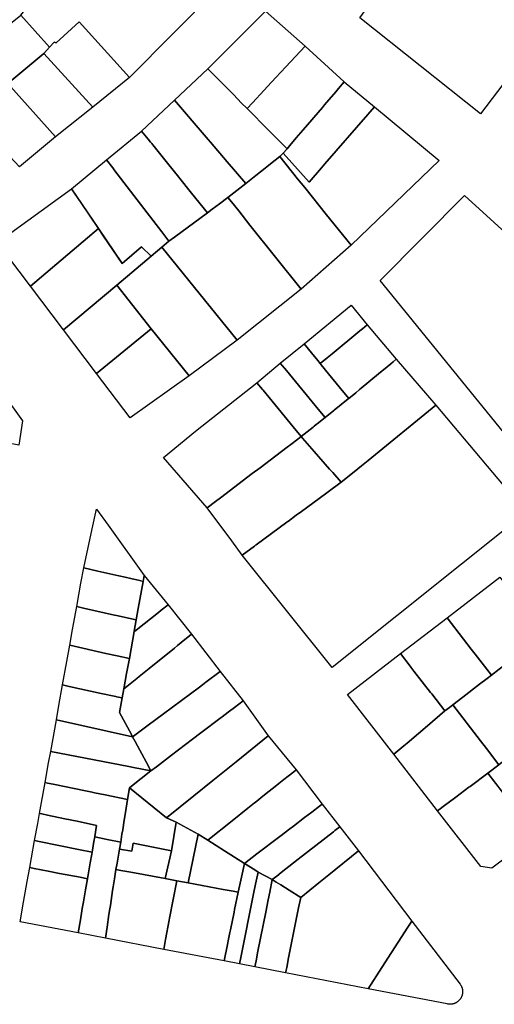
# Model space of a CAD drawing. Units: inches. Extents: x -74.186 to -74.029, y 4.469 to 4.742.
# Drawn here: x -74.072 to -74.071, y 4.633 to 4.635 of the extents above; entities that cross this region are included whole.
import ezdxf

# ---------------------------------------------------------------- set-up
doc = ezdxf.new("R2010")
doc.units = ezdxf.units.IN
doc.header["$MEASUREMENT"] = 0
doc.layers.add('PSIC_UPZ', color=254, linetype='Continuous', true_color=0xfaf7cd)

msp = doc.modelspace()

# ---------------------------------------------------------------- linework, layer by layer
at = {"layer": 'PSIC_UPZ'}
for points in [[(-74.0707179, 4.6357405), (-74.0704679, 4.6355929), (-74.0707396, 4.6352347), (-74.0710175, 4.6354562), (-74.0709275, 4.6355806), (-74.0708495, 4.6356766), (-74.0708488, 4.6356761), (-74.0707969, 4.6356418), (-74.0707292, 4.6357264)], [(-74.0714902, 4.6356673), (-74.0713484, 4.6355207), (-74.0715477, 4.6353181), (-74.0716637, 4.6354469), (-74.071717, 4.6353982), (-74.0717212, 4.6354), (-74.071732, 4.635388), (-74.0717979, 4.6354623), (-74.0716898, 4.6355966), (-74.0716126, 4.6355167)], [(-74.0717979, 4.6354623), (-74.071732, 4.635388), (-74.0717453, 4.6353733), (-74.071828, 4.6353048), (-74.0719148, 4.6352328), (-74.0720155, 4.6351493), (-74.0720831, 4.635234)], [(-74.0712648, 4.6352604), (-74.0712771, 4.6352471), (-74.0712903, 4.6352604), (-74.0712985, 4.6352687), (-74.0713094, 4.6352796), (-74.0713476, 4.6353182), (-74.0713494, 4.63532), (-74.0713673, 4.6353381), (-74.0712349, 4.6354711), (-74.0711436, 4.6353904), (-74.0711876, 4.6353432), (-74.0712105, 4.6353186), (-74.0712302, 4.6352975), (-74.0712379, 4.6352892)], [(-74.071717, 4.6353982), (-74.0716637, 4.6354469), (-74.0715477, 4.6353181), (-74.0716323, 4.6352504), (-74.0717453, 4.6353733), (-74.071732, 4.635388), (-74.0717212, 4.6354)], [(-74.0711783, 4.6351621), (-74.0711849, 4.6351542), (-74.0712397, 4.6352094), (-74.0712639, 4.6352338), (-74.0712771, 4.6352471), (-74.0712648, 4.6352604), (-74.0712379, 4.6352892), (-74.0712302, 4.6352975), (-74.0712105, 4.6353186), (-74.0711876, 4.6353432), (-74.0711436, 4.6353904), (-74.0710532, 4.6353087), (-74.0710666, 4.6352931), (-74.0710728, 4.6352857), (-74.071099, 4.6352551), (-74.0711037, 4.6352496), (-74.0711481, 4.6351975), (-74.0711638, 4.6351791)], [(-74.071828, 4.6353048), (-74.0717453, 4.6353733), (-74.0716323, 4.6352504), (-74.0717181, 4.6351815)], [(-74.0712569, 4.6350923), (-74.0712799, 4.6350739), (-74.0713227, 4.6351239), (-74.0713615, 4.6351692), (-74.0713669, 4.6351755), (-74.0713716, 4.6351811), (-74.0714443, 4.6352659), (-74.0713673, 4.6353381), (-74.0713494, 4.63532), (-74.0713476, 4.6353182), (-74.0713094, 4.6352796), (-74.0712985, 4.6352687), (-74.0712903, 4.6352604), (-74.0712771, 4.6352471), (-74.0712639, 4.6352338), (-74.0712397, 4.6352094), (-74.0711849, 4.6351542), (-74.0711943, 4.6351444), (-74.0712018, 4.6351365), (-74.0712233, 4.6351193), (-74.0712358, 4.6351092)], [(-74.0719148, 4.6352328), (-74.071828, 4.6353048), (-74.0717181, 4.6351815), (-74.0718015, 4.6351125)], [(-74.0711055, 4.6351103), (-74.0711343, 4.635077), (-74.0711541, 4.6350993), (-74.0711943, 4.6351444), (-74.0711849, 4.6351542), (-74.0711783, 4.6351621), (-74.0711638, 4.6351791), (-74.0711481, 4.6351975), (-74.0711037, 4.6352496), (-74.071099, 4.6352551), (-74.0710728, 4.6352857), (-74.0710666, 4.6352931), (-74.0710532, 4.6353087), (-74.0709838, 4.6352511), (-74.070999, 4.6352334), (-74.0710978, 4.6351192)], [(-74.0713571, 4.6350149), (-74.0713681, 4.6350065), (-74.0713948, 4.6350397), (-74.071408, 4.635056), (-74.071432, 4.6350858), (-74.0714341, 4.6350884), (-74.0714603, 4.6351209), (-74.0714944, 4.6351631), (-74.0714967, 4.635166), (-74.0714997, 4.6351697), (-74.0715048, 4.635176), (-74.0715199, 4.6351948), (-74.0714443, 4.6352659), (-74.0713716, 4.6351811), (-74.0713669, 4.6351755), (-74.0713615, 4.6351692), (-74.0713227, 4.6351239), (-74.0712799, 4.6350739), (-74.0713214, 4.6350422), (-74.0713409, 4.6350273)], [(-74.0708346, 4.6351272), (-74.0710372, 4.6349318), (-74.0710939, 4.6350023), (-74.0711444, 4.6350652), (-74.0711606, 4.6350853), (-74.0712018, 4.6351365), (-74.0711943, 4.6351444), (-74.0711541, 4.6350993), (-74.0711343, 4.635077), (-74.0711055, 4.6351103), (-74.0710978, 4.6351192), (-74.070999, 4.6352334), (-74.0709838, 4.6352511)], [(-74.0714444, 4.6349509), (-74.071457, 4.6349417), (-74.0714735, 4.6349632), (-74.0715148, 4.6350167), (-74.0715764, 4.6350968), (-74.0715815, 4.6351034), (-74.0715865, 4.6351099), (-74.0716007, 4.6351284), (-74.0715199, 4.6351948), (-74.0715048, 4.635176), (-74.0714997, 4.6351697), (-74.0714967, 4.635166), (-74.0714944, 4.6351631), (-74.0714603, 4.6351209), (-74.0714341, 4.6350884), (-74.071432, 4.6350858), (-74.071408, 4.635056), (-74.0713948, 4.6350397), (-74.0713681, 4.6350065)], [(-74.071457, 4.6349417), (-74.0714734, 4.6349277), (-74.0714982, 4.6349067), (-74.0715199, 4.6349284), (-74.0715645, 4.6348902), (-74.0716074, 4.6349531), (-74.0716195, 4.6349708), (-74.0716403, 4.6350013), (-74.0716595, 4.6350296), (-74.0716815, 4.6350619), (-74.0716007, 4.6351284), (-74.0715865, 4.6351099), (-74.0715815, 4.6351034), (-74.0715764, 4.6350968), (-74.0715148, 4.6350167), (-74.0714735, 4.6349632)], [(-74.0710372, 4.6349318), (-74.0711524, 4.6348305), (-74.0712704, 4.6349783), (-74.0712964, 4.6350109), (-74.0713132, 4.6350318), (-74.0713214, 4.6350422), (-74.0712799, 4.6350739), (-74.0712569, 4.6350923), (-74.0712358, 4.6351092), (-74.0712233, 4.6351193), (-74.0712018, 4.6351365), (-74.0711606, 4.6350853), (-74.0711444, 4.6350652), (-74.0710939, 4.6350023)], [(-74.0716815, 4.6350619), (-74.0716195, 4.6349708), (-74.0717759, 4.6348373), (-74.0718524, 4.6349379)], [(-74.0711524, 4.6348305), (-74.0712998, 4.6347129), (-74.0714734, 4.6349277), (-74.071457, 4.6349417), (-74.0714444, 4.6349509), (-74.0713681, 4.6350065), (-74.0713571, 4.6350149), (-74.0713409, 4.6350273), (-74.0713214, 4.6350422), (-74.0713132, 4.6350318), (-74.0712964, 4.6350109), (-74.0712704, 4.6349783)], [(-74.0707764, 4.6350467), (-74.0703495, 4.6346578), (-74.070573, 4.6343617), (-74.0709707, 4.6348504)], [(-74.0714982, 4.6349067), (-74.0715768, 4.6348403), (-74.0716995, 4.6347367), (-74.0717759, 4.6348373), (-74.0716195, 4.6349708), (-74.0715645, 4.6348902), (-74.0715199, 4.6349284)], [(-74.0714734, 4.6349277), (-74.0712998, 4.6347129), (-74.0714108, 4.6346309), (-74.0714977, 4.6347394), (-74.0715768, 4.6348403), (-74.0714982, 4.6349067)], [(-74.0715768, 4.6348403), (-74.0714977, 4.6347394), (-74.0716235, 4.6346367), (-74.0716995, 4.6347367)], [(-74.0710926, 4.6346724), (-74.0711085, 4.6346592), (-74.0711143, 4.6346662), (-74.0711289, 4.634684), (-74.0711458, 4.6347045), (-74.0710376, 4.6347942), (-74.0710003, 4.6347489), (-74.0710115, 4.6347396), (-74.0710171, 4.6347349), (-74.0710811, 4.6346819)], [(-74.0714977, 4.6347394), (-74.0714108, 4.6346309), (-74.071546, 4.6345347), (-74.0716235, 4.6346367)], [(-74.0710266, 4.6345923), (-74.0710426, 4.634579), (-74.0710647, 4.6346059), (-74.0710892, 4.6346357), (-74.0711061, 4.6346562), (-74.0711085, 4.6346592), (-74.0710926, 4.6346724), (-74.0710811, 4.6346819), (-74.0710171, 4.6347349), (-74.0710115, 4.6347396), (-74.0710003, 4.6347489), (-74.0709336, 4.6346694), (-74.0709408, 4.6346634), (-74.0709464, 4.6346587), (-74.0709544, 4.6346521), (-74.0709741, 4.6346358), (-74.0710144, 4.6346024), (-74.0710179, 4.6345995)], [(-74.0710923, 4.6345392), (-74.0710975, 4.634535), (-74.0711135, 4.6345544), (-74.0711863, 4.634643), (-74.0712007, 4.6346605), (-74.0711458, 4.6347045), (-74.0711289, 4.634684), (-74.0711143, 4.6346662), (-74.0711085, 4.6346592), (-74.0711061, 4.6346562), (-74.0710892, 4.6346357), (-74.0710647, 4.6346059), (-74.0710426, 4.634579), (-74.071044, 4.6345778), (-74.0710764, 4.6345519), (-74.0710779, 4.6345507)], [(-74.0710304, 4.6344101), (-74.0710601, 4.6343859), (-74.0710799, 4.6344086), (-74.0710869, 4.6344164), (-74.0711226, 4.6344571), (-74.0711495, 4.6344876), (-74.0711524, 4.634491), (-74.0711251, 4.6345129), (-74.0711222, 4.6345152), (-74.0711179, 4.6345186), (-74.0711157, 4.6345205), (-74.0710975, 4.634535), (-74.0710923, 4.6345392), (-74.0710779, 4.6345507), (-74.0710764, 4.6345519), (-74.071044, 4.6345778), (-74.0710426, 4.634579), (-74.0710266, 4.6345923), (-74.0710179, 4.6345995), (-74.0710144, 4.6346024), (-74.0709741, 4.6346358), (-74.0709544, 4.6346521), (-74.0709464, 4.6346587), (-74.0709408, 4.6346634), (-74.0709336, 4.6346694), (-74.0708426, 4.6345632), (-74.0709986, 4.634436), (-74.0710139, 4.6344236)], [(-74.0711251, 4.6345129), (-74.0711524, 4.634491), (-74.0711707, 4.6345133), (-74.0712401, 4.6345977), (-74.0712419, 4.6345998), (-74.0712545, 4.6346151), (-74.0712007, 4.6346605), (-74.0711863, 4.634643), (-74.0711135, 4.6345544), (-74.0710975, 4.634535), (-74.0711157, 4.6345205), (-74.0711179, 4.6345186), (-74.0711222, 4.6345152)], [(-74.0713498, 4.6343415), (-74.0713689, 4.6343271), (-74.0714692, 4.6344432), (-74.071396, 4.6345033), (-74.0712545, 4.6346151), (-74.0712419, 4.6345998), (-74.0712401, 4.6345977), (-74.0711707, 4.6345133), (-74.0711524, 4.634491), (-74.0711599, 4.6344854), (-74.0711761, 4.6344731), (-74.0711845, 4.6344667), (-74.0712111, 4.6344466), (-74.071247, 4.6344194), (-74.071265, 4.6344058), (-74.0713383, 4.6343502)], [(-74.0717944, 4.6345278), (-74.0718025, 4.6344714), (-74.0718978, 4.6344895), (-74.0719548, 4.6345003), (-74.0719566, 4.6345006), (-74.0719243, 4.6345249), (-74.0718589, 4.6345742), (-74.0718384, 4.6345896)], [(-74.0706343, 4.6343161), (-74.0710808, 4.6339588), (-74.0712883, 4.6342182), (-74.0712603, 4.6342388), (-74.0712567, 4.6342415), (-74.071256, 4.634242), (-74.0711858, 4.6342936), (-74.0711834, 4.6342953), (-74.0711818, 4.6342965), (-74.0711637, 4.6343098), (-74.0711517, 4.6343186), (-74.0710964, 4.6343592), (-74.0710904, 4.6343636), (-74.0710601, 4.6343859), (-74.0710304, 4.6344101), (-74.0710139, 4.6344236), (-74.0709986, 4.634436), (-74.0708426, 4.6345632)], [(-74.0712603, 4.6342388), (-74.0712883, 4.6342182), (-74.0713122, 4.6342506), (-74.0713689, 4.6343271), (-74.0713498, 4.6343415), (-74.0713383, 4.6343502), (-74.071265, 4.6344058), (-74.071247, 4.6344194), (-74.0712111, 4.6344466), (-74.0711845, 4.6344667), (-74.0711761, 4.6344731), (-74.0711599, 4.6344854), (-74.0711524, 4.634491), (-74.0711495, 4.6344876), (-74.0711226, 4.6344571), (-74.0710869, 4.6344164), (-74.0710799, 4.6344086), (-74.0710601, 4.6343859), (-74.0710904, 4.6343636), (-74.0710964, 4.6343592), (-74.0711517, 4.6343186), (-74.0711637, 4.6343098), (-74.0711818, 4.6342965), (-74.0711834, 4.6342953), (-74.0711858, 4.6342936), (-74.071256, 4.634242), (-74.0712567, 4.6342415)], [(-74.0715138, 4.6341714), (-74.0715163, 4.6341576), (-74.0715273, 4.6341601), (-74.0715416, 4.6341633), (-74.0715448, 4.634164), (-74.0715575, 4.6341669), (-74.0715726, 4.6341703), (-74.0715792, 4.6341718), (-74.0716209, 4.6341812), (-74.0716533, 4.6341885), (-74.0716337, 4.6342789), (-74.071624, 4.6343241), (-74.071597, 4.6342867)], [(-74.0715275, 4.6340951), (-74.0715322, 4.6340687), (-74.0715777, 4.6340789), (-74.0715821, 4.6340799), (-74.0716534, 4.634096), (-74.0716693, 4.6340996), (-74.0716596, 4.6341537), (-74.0716533, 4.6341885), (-74.0716209, 4.6341812), (-74.0715792, 4.6341718), (-74.0715726, 4.6341703), (-74.0715575, 4.6341669), (-74.0715448, 4.634164), (-74.0715416, 4.6341633), (-74.0715273, 4.6341601), (-74.0715163, 4.6341576)], [(-74.0715358, 4.634043), (-74.071537, 4.634042), (-74.0715368, 4.6340432), (-74.0715322, 4.6340687), (-74.0715275, 4.6340951), (-74.0715163, 4.6341576), (-74.0715138, 4.6341714), (-74.0714588, 4.6341037), (-74.0714748, 4.634091), (-74.0714814, 4.6340858), (-74.0715325, 4.6340455)], [(-74.0706962, 4.6339557), (-74.0707144, 4.6339416), (-74.0707356, 4.6339691), (-74.0707518, 4.63399), (-74.0707607, 4.6340016), (-74.0707786, 4.6340247), (-74.0708166, 4.6340738), (-74.0706951, 4.6341674), (-74.0706809, 4.634149), (-74.0706234, 4.6340746), (-74.0706651, 4.6340423), (-74.0706748, 4.6340349), (-74.0706656, 4.6340231), (-74.0706444, 4.6339956)], [(-74.071537, 4.634042), (-74.0715482, 4.6339797), (-74.0715761, 4.633986), (-74.071602, 4.6339918), (-74.0716853, 4.6340106), (-74.0716788, 4.6340468), (-74.0716693, 4.6340996), (-74.0716534, 4.634096), (-74.0715821, 4.6340799), (-74.0715777, 4.6340789), (-74.0715322, 4.6340687), (-74.0715368, 4.6340432)], [(-74.0715539, 4.6339153), (-74.0715608, 4.6339097), (-74.0715545, 4.6339451), (-74.0715482, 4.6339797), (-74.071537, 4.634042), (-74.0715358, 4.634043), (-74.0715325, 4.6340455), (-74.0714814, 4.6340858), (-74.0714748, 4.634091), (-74.0714588, 4.6341037), (-74.0714052, 4.6340356), (-74.0714286, 4.6340166), (-74.0714371, 4.6340098), (-74.0714442, 4.634004), (-74.0715023, 4.633957), (-74.0715254, 4.6339384), (-74.0715312, 4.6339337)], [(-74.0706453, 4.6337774), (-74.070697, 4.6337351), (-74.0707261, 4.6337727), (-74.0707397, 4.6337903), (-74.0708036, 4.6338728), (-74.0707806, 4.6338905), (-74.0707417, 4.6339206), (-74.0707244, 4.6339339), (-74.0707144, 4.6339416), (-74.0706962, 4.6339557), (-74.0706444, 4.6339956), (-74.0706247, 4.6340108), (-74.070593, 4.6340353), (-74.0705834, 4.6340427), (-74.07056, 4.6340608), (-74.0704888, 4.6341157), (-74.0703865, 4.6339895), (-74.0705034, 4.6338937), (-74.0705078, 4.63389), (-74.0705567, 4.63385)], [(-74.0708108, 4.6338673), (-74.0708215, 4.633859), (-74.0708518, 4.6338982), (-74.0708547, 4.6339019), (-74.0708928, 4.6339511), (-74.0708996, 4.6339599), (-74.0709012, 4.633962), (-74.0709237, 4.6339911), (-74.0708166, 4.6340738), (-74.0707786, 4.6340247), (-74.0707607, 4.6340016), (-74.0707518, 4.63399), (-74.0707356, 4.6339691), (-74.0707144, 4.6339416), (-74.0707244, 4.6339339), (-74.0707417, 4.6339206), (-74.0707806, 4.6338905), (-74.0708036, 4.6338728)], [(-74.0715359, 4.6338032), (-74.0715406, 4.6337998), (-74.0715432, 4.6338047), (-74.0715705, 4.6338558), (-74.0715645, 4.633889), (-74.0715608, 4.6339097), (-74.0715539, 4.6339153), (-74.0715312, 4.6339337), (-74.0715254, 4.6339384), (-74.0715023, 4.633957), (-74.0714442, 4.634004), (-74.0714371, 4.6340098), (-74.0714286, 4.6340166), (-74.0714052, 4.6340356), (-74.0713391, 4.6339498), (-74.0713722, 4.6339251), (-74.0713798, 4.6339195), (-74.071387, 4.6339141), (-74.0714697, 4.6338525), (-74.0715052, 4.6338261)], [(-74.0715608, 4.6339097), (-74.0715645, 4.633889), (-74.0715777, 4.6338919), (-74.071579, 4.6338922), (-74.071583, 4.633893), (-74.0716132, 4.6338996), (-74.071687, 4.6339157), (-74.0717018, 4.6339189), (-74.071692, 4.6339731), (-74.0716853, 4.6340106), (-74.071602, 4.6339918), (-74.0715761, 4.633986), (-74.0715482, 4.6339797), (-74.0715545, 4.6339451)], [(-74.0709158, 4.633779), (-74.0709391, 4.6337592), (-74.0710458, 4.6338969), (-74.0709237, 4.6339911), (-74.0709012, 4.633962), (-74.0708996, 4.6339599), (-74.0708928, 4.6339511), (-74.0708547, 4.6339019), (-74.0708518, 4.6338982), (-74.0708215, 4.633859), (-74.0708614, 4.6338251), (-74.0708827, 4.6338071), (-74.0709088, 4.6337849)], [(-74.0714859, 4.6337306), (-74.0714985, 4.633721), (-74.0715088, 4.6337404), (-74.0715345, 4.6337885), (-74.0715406, 4.6337998), (-74.0715359, 4.6338032), (-74.0715052, 4.6338261), (-74.0714697, 4.6338525), (-74.071387, 4.6339141), (-74.0713798, 4.6339195), (-74.0713722, 4.6339251), (-74.0713391, 4.6339498), (-74.0712859, 4.6338825), (-74.0713062, 4.6338671), (-74.0713178, 4.6338582), (-74.0713203, 4.6338564), (-74.0713275, 4.6338509), (-74.0713347, 4.6338455), (-74.0713368, 4.6338439), (-74.0713832, 4.6338086), (-74.0714029, 4.6337937), (-74.0714186, 4.6337817), (-74.071451, 4.6337571)], [(-74.0715432, 4.6338047), (-74.0715406, 4.6337998), (-74.0717162, 4.6338389), (-74.0717103, 4.6338716), (-74.0717018, 4.6339189), (-74.071687, 4.6339157), (-74.0716132, 4.6338996), (-74.071583, 4.633893), (-74.071579, 4.6338922), (-74.0715777, 4.6338919), (-74.0715645, 4.633889), (-74.0715705, 4.6338558)], [(-74.0713996, 4.6336637), (-74.0714625, 4.6336131), (-74.0715482, 4.6336821), (-74.0715436, 4.6336857), (-74.0714985, 4.633721), (-74.0714859, 4.6337306), (-74.071451, 4.6337571), (-74.0714186, 4.6337817), (-74.0714029, 4.6337937), (-74.0713832, 4.6338086), (-74.0713368, 4.6338439), (-74.0713347, 4.6338455), (-74.0713275, 4.6338509), (-74.0713203, 4.6338564), (-74.0713178, 4.6338582), (-74.0713062, 4.6338671), (-74.0712859, 4.6338825), (-74.0712285, 4.6338014), (-74.0713024, 4.633742), (-74.0713292, 4.6337204), (-74.071356, 4.6336988)], [(-74.070819, 4.6336438), (-74.0708386, 4.6336292), (-74.0709391, 4.6337592), (-74.0709158, 4.633779), (-74.0709088, 4.6337849), (-74.0708827, 4.6338071), (-74.0708614, 4.6338251), (-74.0708215, 4.633859), (-74.0708108, 4.6338673), (-74.0708036, 4.6338728), (-74.0707397, 4.6337903), (-74.0707261, 4.6337727), (-74.070697, 4.6337351), (-74.0707229, 4.6337156), (-74.0707635, 4.6336853), (-74.0707663, 4.6336832), (-74.0707966, 4.6336605), (-74.0708141, 4.6336475)], [(-74.0705078, 4.63389), (-74.0703809, 4.6337456), (-74.0706122, 4.633573), (-74.0707229, 4.6337156), (-74.070697, 4.6337351)], [(-74.0715088, 4.6337404), (-74.0714985, 4.633721), (-74.0715383, 4.6337288), (-74.0715493, 4.6337309), (-74.071709, 4.633762), (-74.0717293, 4.633766), (-74.0717162, 4.6338389), (-74.0715406, 4.6337998), (-74.0715345, 4.6337885)], [(-74.0713116, 4.6336062), (-74.0713678, 4.6335616), (-74.0713896, 4.6335754), (-74.0714404, 4.6336029), (-74.0714625, 4.6336131), (-74.0713996, 4.6336637), (-74.071356, 4.6336988), (-74.0713292, 4.6337204), (-74.0713024, 4.633742), (-74.0712285, 4.6338014), (-74.071164, 4.6337235), (-74.0711697, 4.6337191), (-74.0711824, 4.633709), (-74.0711921, 4.6337012), (-74.0712036, 4.6336921), (-74.0712088, 4.633688), (-74.0712367, 4.6336657), (-74.0712586, 4.6336484), (-74.0712601, 4.6336472), (-74.0712757, 4.6336348)], [(-74.0715482, 4.6336821), (-74.0715524, 4.6336553), (-74.0716042, 4.6336658), (-74.0716283, 4.6336707), (-74.0716336, 4.6336718), (-74.0716494, 4.633675), (-74.0717237, 4.6336901), (-74.071737, 4.6336928), (-74.0717423, 4.6336939), (-74.0717341, 4.6337393), (-74.0717293, 4.633766), (-74.071709, 4.633762), (-74.0715493, 4.6337309), (-74.0715383, 4.6337288), (-74.0714985, 4.633721), (-74.0715436, 4.6336857)], [(-74.0712543, 4.6335296), (-74.071283, 4.6335077), (-74.0713294, 4.6335372), (-74.0713678, 4.6335616), (-74.0713116, 4.6336062), (-74.0712757, 4.6336348), (-74.0712601, 4.6336472), (-74.0712586, 4.6336484), (-74.0712367, 4.6336657), (-74.0712088, 4.633688), (-74.0712036, 4.6336921), (-74.0711921, 4.6337012), (-74.0711824, 4.633709), (-74.0711697, 4.6337191), (-74.071164, 4.6337235), (-74.0711045, 4.6336441), (-74.0711102, 4.6336397), (-74.0711281, 4.633626), (-74.0711446, 4.6336134), (-74.07117, 4.633594), (-74.0711783, 4.6335877), (-74.071202, 4.6335696)], [(-74.0706122, 4.633573), (-74.0707132, 4.6334971), (-74.0707391, 4.6335007), (-74.0708386, 4.6336292), (-74.070819, 4.6336438), (-74.0708141, 4.6336475), (-74.0707966, 4.6336605), (-74.0707663, 4.6336832), (-74.0707635, 4.6336853), (-74.0707229, 4.6337156), (-74.0706953, 4.63368), (-74.0706404, 4.6336092), (-74.0706359, 4.6336034), (-74.0706304, 4.6335964)], [(-74.0715651, 4.6335751), (-74.0715679, 4.6335571), (-74.0715991, 4.6335632), (-74.071628, 4.6335688), (-74.0716278, 4.63357), (-74.0716236, 4.6335955), (-74.0716686, 4.6336048), (-74.0716968, 4.6336107), (-74.0717365, 4.6336189), (-74.0717498, 4.6336217), (-74.0717551, 4.6336228), (-74.0717423, 4.6336939), (-74.071737, 4.6336928), (-74.0717237, 4.6336901), (-74.0716494, 4.633675), (-74.0716336, 4.6336718), (-74.0716283, 4.6336707), (-74.0716042, 4.6336658), (-74.0715524, 4.6336553), (-74.0715571, 4.6336255), (-74.07156, 4.6336072), (-74.0715634, 4.6335855)], [(-74.0714404, 4.6336029), (-74.0714513, 4.6335369), (-74.0715397, 4.6335546), (-74.0715421, 4.6335358), (-74.0715705, 4.633541), (-74.0715679, 4.6335571), (-74.0715651, 4.6335751), (-74.0715634, 4.6335855), (-74.07156, 4.6336072), (-74.0715571, 4.6336255), (-74.0715524, 4.6336553), (-74.0715482, 4.6336821), (-74.0714625, 4.6336131)], [(-74.0712088, 4.6334788), (-74.0712191, 4.6334707), (-74.0712518, 4.633488), (-74.0712593, 4.6334927), (-74.071283, 4.6335077), (-74.0712543, 4.6335296), (-74.071202, 4.6335696), (-74.0711783, 4.6335877), (-74.07117, 4.633594), (-74.0711446, 4.6336134), (-74.0711281, 4.633626), (-74.0711102, 4.6336397), (-74.0711045, 4.6336441), (-74.0710636, 4.6335924), (-74.0710747, 4.6335837), (-74.0710782, 4.6335809), (-74.0711592, 4.6335176), (-74.0711702, 4.633509), (-74.0711983, 4.6334869)], [(-74.071633, 4.6335384), (-74.0716337, 4.633534), (-74.0716649, 4.6335402), (-74.0717555, 4.6335583), (-74.0717663, 4.6335605), (-74.0717592, 4.6335997), (-74.0717551, 4.6336228), (-74.0717498, 4.6336217), (-74.0717365, 4.6336189), (-74.0716968, 4.6336107), (-74.0716686, 4.6336048), (-74.0716236, 4.6335955), (-74.0716278, 4.63357), (-74.071628, 4.6335688), (-74.0716297, 4.6335584)], [(-74.0714404, 4.6336029), (-74.0713896, 4.6335754), (-74.0714126, 4.633463), (-74.0714392, 4.6334679), (-74.0714658, 4.6334729), (-74.0714513, 4.6335369)], [(-74.0712899, 4.633476), (-74.0712975, 4.6334416), (-74.071309, 4.6334437), (-74.071332, 4.633448), (-74.0714126, 4.633463), (-74.0713896, 4.6335754), (-74.0713678, 4.6335616), (-74.0713294, 4.6335372), (-74.071283, 4.6335077)], [(-74.0711117, 4.6334631), (-74.0711534, 4.6334294), (-74.0711798, 4.633446), (-74.0711993, 4.6334582), (-74.07121, 4.6334649), (-74.0712191, 4.6334707), (-74.0712088, 4.6334788), (-74.0711983, 4.6334869), (-74.0711702, 4.633509), (-74.0711592, 4.6335176), (-74.0710782, 4.6335809), (-74.0710747, 4.6335837), (-74.0710636, 4.6335924), (-74.0710207, 4.6335365), (-74.071089, 4.6334814)], [(-74.0716382, 4.6335089), (-74.0716447, 4.6334726), (-74.0716612, 4.6334758), (-74.0717087, 4.6334849), (-74.0717348, 4.63349), (-74.0717677, 4.6334963), (-74.0717775, 4.6334982), (-74.0717735, 4.6335205), (-74.0717663, 4.6335605), (-74.0717555, 4.6335583), (-74.0716649, 4.6335402), (-74.0716337, 4.633534), (-74.0716345, 4.6335295)], [(-74.0715996, 4.6333611), (-74.0716034, 4.6333357), (-74.0716662, 4.6333478), (-74.071661, 4.6333779), (-74.0716575, 4.6333986), (-74.0716566, 4.6334038), (-74.0716552, 4.6334119), (-74.0716539, 4.6334192), (-74.0716491, 4.633447), (-74.0716447, 4.6334726), (-74.0716382, 4.6335089), (-74.0716345, 4.6335295), (-74.0716337, 4.633534), (-74.071633, 4.6335384), (-74.0716297, 4.6335584), (-74.071628, 4.6335688), (-74.0715991, 4.6335632), (-74.0715679, 4.6335571), (-74.0715705, 4.633541), (-74.0715731, 4.6335268), (-74.0715747, 4.6335179), (-74.0715765, 4.6335081), (-74.0715792, 4.6334939), (-74.0715825, 4.633472), (-74.0715853, 4.6334537), (-74.0715866, 4.6334452), (-74.0715919, 4.6334111), (-74.0715931, 4.6334033), (-74.0715951, 4.6333899)], [(-74.0714513, 4.6335369), (-74.0714658, 4.6334729), (-74.0715446, 4.6334875), (-74.0715676, 4.6334918), (-74.0715792, 4.6334939), (-74.0715765, 4.6335081), (-74.0715747, 4.6335179), (-74.0715731, 4.6335268), (-74.0715705, 4.633541), (-74.0715421, 4.6335358), (-74.0715397, 4.6335546)], [(-74.070967, 4.6332677), (-74.0709983, 4.6332191), (-74.0711885, 4.6332558), (-74.0711859, 4.6332684), (-74.0711815, 4.6332906), (-74.0711583, 4.6334053), (-74.0711534, 4.6334294), (-74.0711117, 4.6334631), (-74.071089, 4.6334814), (-74.0710207, 4.6335365), (-74.0708979, 4.6333746), (-74.070907, 4.6333606)], [(-74.0712916, 4.6332913), (-74.0712947, 4.6332762), (-74.0713301, 4.6332831), (-74.0713268, 4.6332989), (-74.0713255, 4.6333056), (-74.0713166, 4.6333485), (-74.0713153, 4.6333552), (-74.071307, 4.6333955), (-74.0713057, 4.6334017), (-74.0712975, 4.6334416), (-74.0712899, 4.633476), (-74.071283, 4.6335077), (-74.0712593, 4.6334927), (-74.0712518, 4.633488), (-74.0712574, 4.6334601), (-74.0712621, 4.6334374)], [(-74.071661, 4.6333779), (-74.0716662, 4.6333478), (-74.0717998, 4.6333736), (-74.071795, 4.6334004), (-74.0717941, 4.6334056), (-74.0717832, 4.6334663), (-74.0717775, 4.6334982), (-74.0717677, 4.6334963), (-74.0717348, 4.63349), (-74.0717087, 4.6334849), (-74.0716612, 4.6334758), (-74.0716447, 4.6334726), (-74.0716491, 4.633447), (-74.0716539, 4.6334192), (-74.0716552, 4.6334119), (-74.0716566, 4.6334038), (-74.0716575, 4.6333986)], [(-74.0714646, 4.6333329), (-74.0714689, 4.6333098), (-74.0716034, 4.6333357), (-74.0715996, 4.6333611), (-74.0715951, 4.6333899), (-74.0715931, 4.6334033), (-74.0715919, 4.6334111), (-74.0715866, 4.6334452), (-74.0715853, 4.6334537), (-74.0715825, 4.633472), (-74.0715792, 4.6334939), (-74.0715676, 4.6334918), (-74.0715446, 4.6334875), (-74.0714658, 4.6334729), (-74.0714392, 4.6334679), (-74.0714554, 4.6333818), (-74.0714562, 4.6333774)], [(-74.0712564, 4.6332837), (-74.0712593, 4.6332694), (-74.0712947, 4.6332762), (-74.0712916, 4.6332913), (-74.0712621, 4.6334374), (-74.0712574, 4.6334601), (-74.0712518, 4.633488), (-74.0712191, 4.6334707), (-74.071225, 4.6334415), (-74.0712284, 4.6334242), (-74.0712342, 4.6333952), (-74.071252, 4.6333058)], [(-74.0713268, 4.6332989), (-74.0713301, 4.6332831), (-74.0714689, 4.6333098), (-74.0714646, 4.6333329), (-74.0714562, 4.6333774), (-74.0714554, 4.6333818), (-74.0714392, 4.6334679), (-74.0714126, 4.633463), (-74.071332, 4.633448), (-74.071309, 4.6334437), (-74.0712975, 4.6334416), (-74.0713057, 4.6334017), (-74.071307, 4.6333955), (-74.0713153, 4.6333552), (-74.0713166, 4.6333485), (-74.0713255, 4.6333056)], [(-74.0711859, 4.6332684), (-74.0711885, 4.6332558), (-74.0712593, 4.6332694), (-74.0712564, 4.6332837), (-74.071252, 4.6333058), (-74.0712342, 4.6333952), (-74.0712284, 4.6334242), (-74.071225, 4.6334415), (-74.0712191, 4.6334707), (-74.07121, 4.6334649), (-74.0711993, 4.6334582), (-74.0711798, 4.633446), (-74.0711534, 4.6334294), (-74.0711583, 4.6334053), (-74.0711815, 4.6332906)], [(-74.0708091, 4.6331833), (-74.0708101, 4.6331833), (-74.070811, 4.6331833), (-74.0708121, 4.6331834), (-74.0708131, 4.6331835), (-74.0708141, 4.6331836), (-74.0708151, 4.6331838), (-74.070816, 4.633184), (-74.0709983, 4.6332191), (-74.070967, 4.6332677), (-74.070907, 4.6333606), (-74.0708979, 4.6333746), (-74.0707863, 4.6332293), (-74.0707856, 4.6332282), (-74.070785, 4.6332273), (-74.0707845, 4.6332265), (-74.070784, 4.6332255), (-74.0707836, 4.6332247), (-74.0707832, 4.6332237), (-74.0707827, 4.6332228), (-74.0707824, 4.6332219), (-74.0707821, 4.6332209), (-74.0707818, 4.6332199), (-74.0707815, 4.6332189), (-74.0707813, 4.6332179), (-74.0707812, 4.6332169), (-74.0707811, 4.6332159), (-74.0707809, 4.633215), (-74.0707808, 4.633214), (-74.0707808, 4.6332129), (-74.0707808, 4.6332119), (-74.0707808, 4.6332109), (-74.0707809, 4.6332099), (-74.070781, 4.6332089), (-74.0707811, 4.6332079), (-74.0707813, 4.6332069), (-74.0707815, 4.6332059), (-74.0707818, 4.6332049), (-74.070782, 4.6332039), (-74.0707823, 4.633203), (-74.0707827, 4.633202), (-74.070783, 4.6332011), (-74.0707834, 4.6332001), (-74.0707839, 4.6331993), (-74.0707844, 4.6331984), (-74.0707849, 4.6331974), (-74.0707853, 4.6331966), (-74.0707859, 4.6331957), (-74.0707865, 4.633195), (-74.0707872, 4.6331941), (-74.0707878, 4.6331933), (-74.0707884, 4.6331926), (-74.0707892, 4.6331919), (-74.0707899, 4.6331912), (-74.0707906, 4.6331905), (-74.0707914, 4.6331898), (-74.0707922, 4.6331892), (-74.070793, 4.6331886), (-74.0707939, 4.6331881), (-74.0707947, 4.6331875), (-74.0707956, 4.633187), (-74.0707965, 4.6331865), (-74.0707973, 4.6331861), (-74.0707983, 4.6331857), (-74.0707992, 4.6331852), (-74.0708001, 4.6331849), (-74.0708011, 4.6331846), (-74.0708021, 4.6331843), (-74.0708031, 4.633184), (-74.0708041, 4.6331838), (-74.0708051, 4.6331837), (-74.070806, 4.6331835), (-74.070807, 4.6331834), (-74.070808, 4.6331833)]]:
    msp.add_lwpolyline(points, close=True, dxfattribs=at)

doc.saveas('drawing.dxf')
